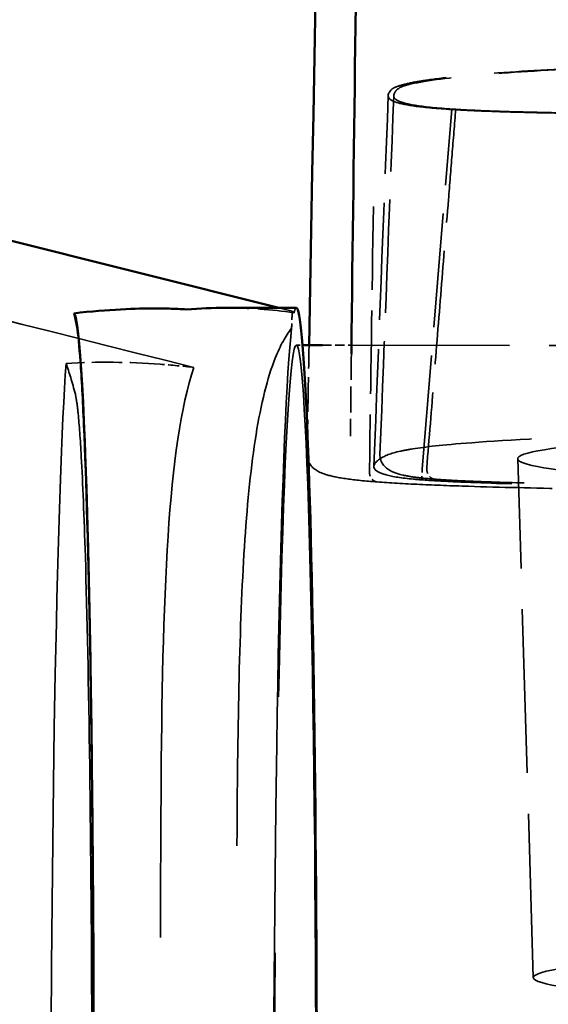
# Model space of a CAD drawing. Units: millimetres. Extents: x 170 to 916, y 669 to 1391.
# Drawn here: x 497 to 512, y 1144 to 1171 of the extents above; entities that cross this region are included whole.
import ezdxf

# ---------------------------------------------------------------- set-up
doc = ezdxf.new("R2010")
doc.units = ezdxf.units.MM
doc.header["$LTSCALE"] = 6
doc.linetypes.add('DASHED', pattern=[0.2068, 0.1655, -0.0413])
doc.layers.add('Oculto (ISO)', color=7, linetype='DASHED', lineweight=35)
doc.layers.add('Visible (ISO)', color=7, linetype='Continuous', lineweight=50)

msp = doc.modelspace()

# ---------------------------------------------------------------- linework, layer by layer
at = {"layer": 'Oculto (ISO)', "ltscale": 3.093449}
msp.add_line((508.27, 1158.472), (509.065, 1168.162), dxfattribs=at)
at = {"layer": 'Oculto (ISO)', "ltscale": 0.479529}
msp.add_line((504.77, 1162.729), (504.412, 1162.819), dxfattribs=at)
at = {"layer": 'Oculto (ISO)', "ltscale": 0.054053}
msp.add_line((504.881, 1161.818), (505.052, 1161.818), dxfattribs=at)
at = {"layer": 'Oculto (ISO)', "ltscale": 0.248374}
msp.add_line((505.583, 1161.817), (506.366, 1161.816), dxfattribs=at)
at = {"layer": 'Oculto (ISO)', "ltscale": 4.288077}
msp.add_line((506.366, 1161.816), (519.876, 1161.795), dxfattribs=at)
at = {"layer": 'Oculto (ISO)'}
msp.add_line((507.134, 1158.868), (507.134, 1158.868), dxfattribs=at)
at = {"layer": 'Oculto (ISO)', "ltscale": 4.444184}
msp.add_line((511.261, 1144.78), (510.841, 1158.754), dxfattribs=at)
at = {"layer": 'Oculto (ISO)', "ltscale": 0.985134}
msp.add_ellipse((502.951, 1139.821), major_axis=(-0.035, -23), ratio=0.747, start_param=3.034661, end_param=3.141567, dxfattribs=at)
at = {"layer": 'Oculto (ISO)', "ltscale": 0.232126}
msp.add_ellipse((507.86, 1139.816), major_axis=(-0.081, -52.233), ratio=0.066574, start_param=4.258379, end_param=4.26804, dxfattribs=at)
at = {"layer": 'Oculto (ISO)', "ltscale": 0.617083}
msp.add_ellipse((504.501, 1139.819), major_axis=(-0.036, -23), ratio=0.115226, start_param=3.034749, end_param=3.053504, dxfattribs=at)
at = {"layer": 'Oculto (ISO)', "ltscale": 0.780071}
msp.add_ellipse((504.847, 1139.818), major_axis=(0.036, 23), ratio=0.025437, start_param=0, end_param=0.106906, dxfattribs=at)
at = {"layer": 'Oculto (ISO)', "ltscale": 25.077681}
msp.add_ellipse((504.847, 1139.818), major_axis=(0.036, 23), ratio=0.025437, start_param=0.217914, end_param=2.923718, dxfattribs=at)
at = {"layer": 'Oculto (ISO)', "ltscale": 27.850998}
msp.add_ellipse((504.847, 1139.818), major_axis=(-0.034, -22), ratio=0.025437, dxfattribs=at)
at = {"layer": 'Oculto (ISO)', "ltscale": 22.558231}
msp.add_ellipse((498.849, 1139.828), major_axis=(-0.036, -22.849), ratio=0.025437, start_param=3.487416, end_param=5.937401, dxfattribs=at)
at = {"layer": 'Oculto (ISO)', "ltscale": 20.706995}
msp.add_ellipse((522.341, 1158.756), major_axis=(-11.5, 0), ratio=0.061049, start_param=4.954554, end_param=9.422943, dxfattribs=at)
at = {"layer": 'Oculto (ISO)', "ltscale": 28.053516}
msp.add_ellipse((522.341, 1144.781), major_axis=(-11.08, 0), ratio=0.061049, dxfattribs=at)
at = {"layer": 'Oculto (ISO)', "ltscale": 25.900475}
msp.add_open_spline([(507.355, 1261.87), (507.378, 1259.379), (507.397, 1256.858), (507.414, 1254.309), (507.433, 1251.601), (507.448, 1248.861), (507.461, 1246.089), (507.473, 1243.284), (507.483, 1240.446), (507.489, 1237.575), (507.493, 1235.783), (507.496, 1233.978), (507.497, 1232.161), (507.497, 1231.082), (507.497, 1229.999), (507.497, 1228.911), (507.495, 1226.048), (507.49, 1223.154), (507.481, 1220.231), (507.471, 1217.276), (507.458, 1214.291), (507.441, 1211.275), (507.422, 1208.031), (507.399, 1204.752), (507.372, 1201.438), (507.369, 1200.971), (507.365, 1200.503), (507.361, 1200.034), (507.335, 1196.938), (507.305, 1193.812), (507.272, 1190.655), (507.231, 1186.74), (507.185, 1182.777), (507.134, 1178.767), (507.08, 1174.415), (507.02, 1170.009), (506.955, 1165.547)], degree=3, knots=[0, 0, 0, 0, 0.087529, 0.087529, 0.087529, 0.1805, 0.1805, 0.1805, 0.274581, 0.274581, 0.274581, 0.333333, 0.333333, 0.333333, 0.36821, 0.36821, 0.36821, 0.460024, 0.460024, 0.460024, 0.552812, 0.552812, 0.552812, 0.6526, 0.6526, 0.6526, 0.666667, 0.666667, 0.666667, 0.759597, 0.759597, 0.759597, 0.874873, 0.874873, 0.874873, 1, 1, 1, 1], dxfattribs=at)
at = {"layer": 'Oculto (ISO)', "ltscale": 5.238112}
msp.add_open_spline([(521.899, 1169.469), (520.422, 1169.466), (518.945, 1169.452), (516.123, 1169.402), (514.774, 1169.366), (512.46, 1169.277), (511.475, 1169.228), (509.755, 1169.111), (509.046, 1169.045), (508.517, 1168.972)], degree=3, knots=[0.000001, 0.000001, 0.000001, 0.000001, 0.443545, 0.443545, 0.881919, 0.881919, 1.264047, 1.264047, 1.655085, 1.655085, 1.655085, 1.655085], dxfattribs=at)
at = {"layer": 'Oculto (ISO)', "ltscale": 5.184757}
msp.add_open_spline([(521.904, 1169.46), (520.536, 1169.457), (519.168, 1169.445), (516.542, 1169.401), (515.279, 1169.37), (512.933, 1169.288), (511.857, 1169.237), (509.983, 1169.115), (509.217, 1169.045), (508.655, 1168.968)], degree=3, knots=[0.000001, 0.000001, 0.000001, 0.000001, 0.410839, 0.410839, 0.816588, 0.816588, 1.222712, 1.222712, 1.637641, 1.637641, 1.637641, 1.637641], dxfattribs=at)
at = {"layer": 'Oculto (ISO)', "ltscale": 1.5334}
msp.add_open_spline([(508.517, 1168.972), (508.313, 1168.944), (508.133, 1168.915), (507.982, 1168.884), (507.83, 1168.854), (507.707, 1168.822), (507.614, 1168.789), (507.521, 1168.756), (507.458, 1168.722), (507.429, 1168.686)], degree=3, knots=[0, 0, 0, 0, 0.333333, 0.333333, 0.333333, 0.666667, 0.666667, 0.666667, 1, 1, 1, 1], dxfattribs=at)
at = {"layer": 'Oculto (ISO)', "ltscale": 1.515769}
msp.add_open_spline([(508.655, 1168.968), (508.337, 1168.925), (508.091, 1168.88), (507.727, 1168.785), (507.62, 1168.736), (507.579, 1168.686)], degree=3, knots=[0.000001, 0.000001, 0.000001, 0.000001, 0.2344041, 0.2344041, 0.4795755, 0.4795755, 0.4795755, 0.4795755], dxfattribs=at)
at = {"layer": 'Oculto (ISO)', "ltscale": 3.175235}
msp.add_open_spline([(506.971, 1158.557), (507.1, 1161.883), (507.228, 1165.21), (507.356, 1168.539)], degree=3, dxfattribs=at)
at = {"layer": 'Oculto (ISO)', "ltscale": 3.076306}
msp.add_open_spline([(507.134, 1158.868), (507.258, 1162.09), (507.382, 1165.313), (507.506, 1168.539)], degree=3, dxfattribs=at)
at = {"layer": 'Oculto (ISO)', "ltscale": 2.851628}
msp.add_open_spline([(507.429, 1168.686), (507.31, 1168.542), (507.316, 1168.439), (507.689, 1168.318), (507.857, 1168.282), (508.35, 1168.216), (508.664, 1168.187), (509.065, 1168.162)], degree=3, knots=[0.000001, 0.000001, 0.000001, 0.000001, 0.707468, 0.707468, 1.008944, 1.008944, 1.291956, 1.291956, 1.291956, 1.291956], dxfattribs=at)
at = {"layer": 'Oculto (ISO)', "ltscale": 2.812236}
msp.add_open_spline([(507.579, 1168.686), (507.573, 1168.679), (507.568, 1168.672), (507.557, 1168.659), (507.552, 1168.652), (507.539, 1168.632), (507.531, 1168.618), (507.512, 1168.579), (507.505, 1168.552), (507.509, 1168.478), (507.543, 1168.427), (507.76, 1168.339), (507.918, 1168.299), (508.417, 1168.227), (508.743, 1168.195), (509.172, 1168.168)], degree=3, knots=[0.000001, 0.000001, 0.000001, 0.000001, 0.0345612, 0.0345612, 0.0689047, 0.0689047, 0.1367456, 0.1367456, 0.2707685, 0.2707685, 0.5220766, 0.5220766, 0.7267463, 0.7267463, 0.915735, 0.915735, 0.915735, 0.915735], dxfattribs=at)
at = {"layer": 'Oculto (ISO)', "ltscale": 3.082705}
msp.add_open_spline([(509.172, 1168.168), (509.139, 1167.762), (509.107, 1167.356), (509.075, 1166.95), (509.043, 1166.546), (509.01, 1166.142), (508.977, 1165.738), (508.911, 1164.931), (508.846, 1164.123), (508.781, 1163.316), (508.715, 1162.508), (508.649, 1161.7), (508.585, 1160.893), (508.521, 1160.099), (508.457, 1159.305), (508.393, 1158.51)], degree=3, knots=[0, 0, 0, 0, 0.126161, 0.126161, 0.126161, 0.25158, 0.25158, 0.25158, 0.502419, 0.502419, 0.502419, 0.753259, 0.753259, 0.753259, 1, 1, 1, 1], dxfattribs=at)
at = {"layer": 'Oculto (ISO)', "ltscale": 4.51074}
msp.add_open_spline([(509.065, 1168.162), (509.366, 1168.143), (509.705, 1168.128), (510.444, 1168.1), (510.841, 1168.089), (511.794, 1168.067), (512.609, 1168.051), (516.894, 1168.007), (520.774, 1168.011), (522.766, 1168.013)], degree=3, knots=[0.000001, 0.000001, 0.000001, 0.000001, 0.1284018, 0.1284018, 0.2587171, 0.2587171, 0.4347731, 0.4347731, 0.8548379, 0.8548379, 0.8548379, 0.8548379], dxfattribs=at)
at = {"layer": 'Oculto (ISO)', "ltscale": 4.471883}
msp.add_open_spline([(509.172, 1168.168), (509.541, 1168.146), (509.97, 1168.127), (510.912, 1168.097), (511.43, 1168.084), (512.975, 1168.055), (514.099, 1168.043), (517.924, 1168.018), (520.568, 1168.02), (522.763, 1168.023)], degree=3, knots=[0.000001, 0.000001, 0.000001, 0.000001, 0.157645, 0.157645, 0.320289, 0.320289, 0.646272, 0.646272, 1.307311, 1.307311, 1.307311, 1.307311], dxfattribs=at)
at = {"layer": 'Oculto (ISO)', "ltscale": 2.257433}
msp.add_open_spline([(506.955, 1165.547), (506.921, 1163.175), (506.886, 1160.804), (506.85, 1158.433)], degree=3, dxfattribs=at)
at = {"layer": 'Oculto (ISO)', "ltscale": 21.091955}
msp.add_open_spline([(502.125, 1161.215), (498.004, 1162.251), (493.827, 1163.3), (489.716, 1164.333)], degree=3, dxfattribs=at)
at = {"layer": 'Oculto (ISO)', "ltscale": 25.114717}
msp.add_open_spline([(504.685, 1117.363), (504.524, 1117.571), (504.378, 1117.841), (504.036, 1118.707), (503.867, 1119.406), (503.605, 1121.065), (503.512, 1122.025), (503.379, 1124.094), (503.335, 1125.266), (503.277, 1127.835), (503.264, 1129.231), (503.253, 1132.153), (503.254, 1133.682), (503.259, 1136.764), (503.262, 1138.317), (503.267, 1141.324), (503.268, 1142.877), (503.273, 1145.959), (503.277, 1147.488), (503.297, 1150.41), (503.315, 1151.806), (503.38, 1154.375), (503.428, 1155.547), (503.568, 1157.615), (503.664, 1158.575), (503.931, 1160.234), (504.102, 1160.932), (504.446, 1161.797), (504.593, 1162.066), (504.755, 1162.274)], degree=3, knots=[0.632693, 0.632693, 0.632693, 0.632693, 0.910028, 0.910028, 1.365042, 1.365042, 1.820055, 1.820055, 2.27115, 2.27115, 2.722244, 2.722244, 3.173339, 3.173339, 3.624433, 3.624433, 4.075528, 4.075528, 4.526622, 4.526622, 4.977716, 4.977716, 5.428811, 5.428811, 5.883825, 5.883825, 6.338839, 6.338839, 6.616173, 6.616173, 6.616173, 6.616173], dxfattribs=at)
at = {"layer": 'Oculto (ISO)', "ltscale": 0.939125}
msp.add_open_spline([(505.171, 1158.859), (505.189, 1159.845), (505.207, 1160.831), (505.226, 1161.818)], degree=3, dxfattribs=at)
at = {"layer": 'Oculto (ISO)', "ltscale": 0.704795}
msp.add_open_spline([(506.363, 1161.58), (506.355, 1160.842), (506.346, 1160.105), (506.338, 1159.367)], degree=3, dxfattribs=at)
at = {"layer": 'Oculto (ISO)', "ltscale": 0.822198}
msp.add_open_spline([(501.217, 1161.302), (500.374, 1161.364), (499.528, 1161.372), (498.685, 1161.325)], degree=3, dxfattribs=at)
at = {"layer": 'Oculto (ISO)', "ltscale": 3.125865}
msp.add_open_spline([(498.685, 1161.325), (498.768, 1161.089), (498.851, 1160.812), (498.934, 1160.494)], degree=3, dxfattribs=at)
at = {"layer": 'Oculto (ISO)', "ltscale": 22.159906}
msp.add_open_spline([(502.058, 1118.43), (501.86, 1119.021), (501.707, 1119.769), (501.45, 1121.73), (501.361, 1122.996), (501.215, 1126.698), (501.204, 1129.347), (501.207, 1135.067), (501.22, 1138.077), (501.226, 1144.059), (501.221, 1146.974), (501.258, 1152.305), (501.3, 1154.681), (501.557, 1158.625), (501.77, 1160.165), (502.125, 1161.215)], degree=3, knots=[-5.556153, -5.556153, -5.556153, -5.556153, -5.070709, -5.070709, -4.490624, -4.490624, -3.575477, -3.575477, -2.672147, -2.672147, -1.778278, -1.778278, -0.90212, -0.90212, -0.038983, -0.038983, -0.038983, -0.038983], dxfattribs=at)
at = {"layer": 'Oculto (ISO)', "ltscale": 0.299638}
msp.add_open_spline([(502.125, 1161.215), (501.828, 1161.25), (501.525, 1161.279), (501.217, 1161.302)], degree=3, dxfattribs=at)
at = {"layer": 'Oculto (ISO)', "ltscale": 24.667601}
msp.add_open_spline([(498.934, 1160.494), (498.942, 1160.459), (498.951, 1160.415), (498.977, 1160.262), (498.994, 1160.129), (499.039, 1159.674), (499.067, 1159.288), (499.133, 1158.103), (499.17, 1157.202), (499.251, 1154.558), (499.291, 1152.641), (499.351, 1148.207), (499.371, 1145.707), (499.384, 1140.418), (499.377, 1137.672), (499.337, 1132.353), (499.303, 1129.834), (499.214, 1125.404), (499.16, 1123.534), (499.067, 1121.39), (499.034, 1120.789), (498.971, 1119.904), (498.941, 1119.591), (498.897, 1119.287), (498.883, 1119.214), (498.869, 1119.162)], degree=3, knots=[-6.13509, -6.13509, -6.13509, -6.13509, -6.028279, -6.028279, -5.824939, -5.824939, -5.469683, -5.469683, -4.947721, -4.947721, -4.188853, -4.188853, -3.398217, -3.398217, -2.581889, -2.581889, -1.758059, -1.758059, -0.938161, -0.938161, -0.523433, -0.523433, -0.161412, -0.161412, 0, 0, 0, 0], dxfattribs=at)
at = {"layer": 'Oculto (ISO)', "ltscale": 3.228848}
msp.add_open_spline([(508.019, 1159.022), (508.359, 1159.077), (508.77, 1159.124), (510.604, 1159.264), (512.013, 1159.341), (514.286, 1159.419), (514.712, 1159.432), (515.147, 1159.444)], degree=3, knots=[-10.80572, -10.80572, -10.80572, -10.80572, -8.800485, -8.800485, -6.400146, -6.400146, -5.862463, -5.862463, -5.862463, -5.862463], dxfattribs=at)
at = {"layer": 'Oculto (ISO)', "ltscale": 1.481617}
msp.add_open_spline([(507.123, 1158.743), (507.266, 1158.842), (507.414, 1158.901), (507.78, 1158.981), (507.837, 1158.993), (508.019, 1159.022)], degree=3, knots=[-5.524384, -5.524384, -5.524384, -5.524384, -3.834277, -3.834277, -3.255093, -3.255093, -3.255093, -3.255093], dxfattribs=at)
at = {"layer": 'Oculto (ISO)', "ltscale": 2.320191}
msp.add_open_spline([(507.062, 1158.132), (506.729, 1158.156), (506.46, 1158.184), (506.012, 1158.247), (505.841, 1158.283), (505.485, 1158.391), (505.349, 1158.458), (505.201, 1158.681), (505.17, 1158.77), (505.171, 1158.858)], degree=3, knots=[0, 0, 0, 0, 0.1533659, 0.1533659, 0.3256242, 0.3256242, 0.6129685, 0.6129685, 0.7301128, 0.7301128, 0.7301128, 0.7301128], dxfattribs=at)
at = {"layer": 'Oculto (ISO)', "ltscale": 0.001749}
msp.add_open_spline([(505.171, 1158.858), (505.171, 1158.858), (505.171, 1158.859), (505.171, 1158.859)], degree=3, dxfattribs=at)
at = {"layer": 'Oculto (ISO)', "ltscale": 2.960213}
msp.add_open_spline([(508.251, 1158.189), (508.168, 1158.195), (508.102, 1158.2), (507.718, 1158.235), (507.474, 1158.271), (506.787, 1158.462), (506.984, 1158.648), (507.123, 1158.743)], degree=3, knots=[-6.4611993, -6.4611993, -6.4611993, -6.4611993, -6.4370482, -6.4370482, -6.3277188, -6.3277188, -6.0065285, -6.0065285, -6.0065285, -6.0065285], dxfattribs=at)
at = {"layer": 'Oculto (ISO)', "ltscale": 1.919412}
msp.add_open_spline([(508.604, 1158.206), (508.41, 1158.22), (508.251, 1158.236), (507.963, 1158.273), (507.843, 1158.294), (507.569, 1158.36), (507.453, 1158.405), (507.235, 1158.554), (507.127, 1158.689), (507.134, 1158.868)], degree=3, knots=[0, 0, 0, 0, 0.0872062, 0.0872062, 0.1920537, 0.1920537, 0.3782183, 0.3782183, 0.603989, 0.603989, 0.603989, 0.603989], dxfattribs=at)
at = {"layer": 'Oculto (ISO)', "ltscale": 0.1537}
msp.add_open_spline([(506.85, 1158.433), (506.847, 1158.398), (506.85, 1158.362), (506.858, 1158.328), (506.863, 1158.311), (506.868, 1158.295), (506.875, 1158.279), (506.876, 1158.275), (506.879, 1158.27), (506.881, 1158.265), (506.889, 1158.247), (506.899, 1158.231), (506.911, 1158.216), (506.922, 1158.201), (506.935, 1158.188), (506.95, 1158.177), (506.953, 1158.174), (506.957, 1158.171), (506.96, 1158.169), (506.973, 1158.16), (506.986, 1158.153), (507, 1158.147), (507.028, 1158.135), (507.057, 1158.131), (507.083, 1158.132)], degree=3, knots=[0, 0, 0, 0, 0.222672, 0.222672, 0.222672, 0.333333, 0.333333, 0.333333, 0.3666, 0.3666, 0.3666, 0.500297, 0.500297, 0.500297, 0.634015, 0.634015, 0.634015, 0.666667, 0.666667, 0.666667, 0.777939, 0.777939, 0.777939, 1, 1, 1, 1], dxfattribs=at)
at = {"layer": 'Oculto (ISO)', "ltscale": 0.090161}
msp.add_open_spline([(508.251, 1158.189), (508.258, 1158.283), (508.266, 1158.378), (508.27, 1158.472)], degree=3, dxfattribs=at)
at = {"layer": 'Oculto (ISO)', "ltscale": 0.15463}
msp.add_open_spline([(508.393, 1158.51), (508.389, 1158.457), (508.399, 1158.402), (508.419, 1158.355), (508.439, 1158.308), (508.469, 1158.269), (508.505, 1158.243), (508.514, 1158.237), (508.522, 1158.232), (508.531, 1158.227), (508.559, 1158.213), (508.594, 1158.205), (508.626, 1158.206)], degree=3, knots=[0.0000001, 0.0000001, 0.0000001, 0.0000001, 0.3333333, 0.3333333, 0.3333333, 0.6666667, 0.6666667, 0.6666667, 0.745085, 0.745085, 0.745085, 1, 1, 1, 1], dxfattribs=at)
at = {"layer": 'Oculto (ISO)', "ltscale": 8.887584}
msp.add_open_spline([(533.819, 1158.005), (533.409, 1157.995), (532.993, 1157.986), (530.782, 1157.94), (528.914, 1157.916), (523.912, 1157.875), (520.718, 1157.87), (515.77, 1157.898), (513.962, 1157.916), (511.295, 1157.965), (510.378, 1157.987), (509.06, 1158.028), (508.618, 1158.045), (507.783, 1158.083), (507.388, 1158.106), (507.06, 1158.132)], degree=3, knots=[0.561368, 0.561368, 0.561368, 0.561368, 0.694022, 0.694022, 1.261422, 1.261422, 2.207979, 2.207979, 2.752297, 2.752297, 3.043837, 3.043837, 3.197451, 3.197451, 3.357406, 3.357406, 3.357406, 3.357406], dxfattribs=at)
at = {"layer": 'Oculto (ISO)', "ltscale": 4.883975}
msp.add_open_spline([(522.805, 1157.972), (521.34, 1157.969), (519.382, 1157.968), (515.308, 1157.995), (513.188, 1158.02), (510.673, 1158.08), (509.859, 1158.104), (508.749, 1158.154), (508.521, 1158.167), (508.251, 1158.189)], degree=3, knots=[-5.90467, -5.90467, -5.90467, -5.90467, -4.58307, -4.58307, -3.401039, -3.401039, -2.936679, -2.936679, -2.63872, -2.63872, -2.63872, -2.63872], dxfattribs=at)
at = {"layer": 'Oculto (ISO)', "ltscale": 4.745348}
msp.add_open_spline([(522.788, 1158.001), (520.438, 1157.996), (518.064, 1158), (514.501, 1158.035), (513.264, 1158.052), (511.449, 1158.091), (510.832, 1158.107), (509.945, 1158.136), (509.65, 1158.147), (509.089, 1158.174), (508.821, 1158.189), (508.602, 1158.207)], degree=3, knots=[0, 0, 0, 0, 0.705461, 0.705461, 1.082895, 1.082895, 1.281953, 1.281953, 1.385791, 1.385791, 1.493343, 1.493343, 1.493343, 1.493343], dxfattribs=at)
at = {"layer": 'Visible (ISO)'}
for p, q in [((504.412, 1162.819), (491.378, 1166.088)), ((504.883, 1162.818), (502.987, 1162.821)), ((505.052, 1161.818), (505.583, 1161.817)), ((506.366, 1161.816), (506.366, 1161.816))]:
    msp.add_line(p, q, dxfattribs=at)
for centre, major_axis, ratio, start_param, end_param in [((497.786, 1139.829), (-0.039, -24.676), 0.115226, 2.737304, 2.753969), ((498.849, 1139.828), (0.036, 22.849), 0.025437, 4.712409, 6.262751), ((500.115, 1139.826), (28.891, -0.044), 0.796082, 1.509166, 1.525629), ((502.951, 1139.821), (-0.035, -23), 0.747, 3.141567, 3.203144), ((504.847, 1139.818), (-0.036, -23), 0.025437, 0, 3.141593)]:
    msp.add_ellipse(centre, major_axis=major_axis, ratio=ratio, start_param=start_param, end_param=end_param, dxfattribs=at)
msp.add_open_spline([(505.226, 1161.818), (505.838, 1194.955), (506.529, 1228.118), (506.961, 1261.241)], degree=3, dxfattribs=at)
for points, knots in [([(508.569, 1260.212), (508.378, 1250.382), (508.072, 1240.542), (507.791, 1230.703), (507.672, 1226.515), (507.557, 1222.327), (507.448, 1218.14), (507.375, 1215.342), (507.305, 1212.544), (507.235, 1209.746), (507.13, 1205.48), (507.032, 1201.215), (506.941, 1196.951), (506.691, 1185.147), (506.499, 1173.355), (506.363, 1161.58)], [0, 0, 0, 0, 0.2923917, 0.2923917, 0.2923917, 0.4168362, 0.4168362, 0.4168362, 0.5, 0.5, 0.5, 0.6268355, 0.6268355, 0.6268355, 0.9780041, 0.9780041, 0.9780041, 0.9780041]), ([(498.896, 1162.672), (499.825, 1162.78), (500.59, 1162.806), (501.213, 1162.806), (501.346, 1162.804), (501.455, 1162.8)], [-0.2003738, -0.2003738, -0.2003738, -0.2003738, -0.0412816, -0.0412816, 0, 0, 0, 0]), ([(499.43, 1139.827), (499.433, 1141.835), (499.429, 1143.839), (499.403, 1148.694), (499.373, 1151.418), (499.286, 1156.183), (499.231, 1158.175), (499.136, 1160.347), (499.105, 1160.921), (499.042, 1161.79), (499.011, 1162.104), (498.966, 1162.397), (498.953, 1162.464), (498.94, 1162.514)], [-3.374739, -3.374739, -3.374739, -3.374739, -2.769812, -2.769812, -1.865673, -1.865673, -0.959891, -0.959891, -0.541399, -0.541399, -0.157218, -0.157218, 0, 0, 0, 0])]:
    msp.add_open_spline(points, degree=3, knots=knots, dxfattribs=at)

doc.saveas('drawing.dxf')
